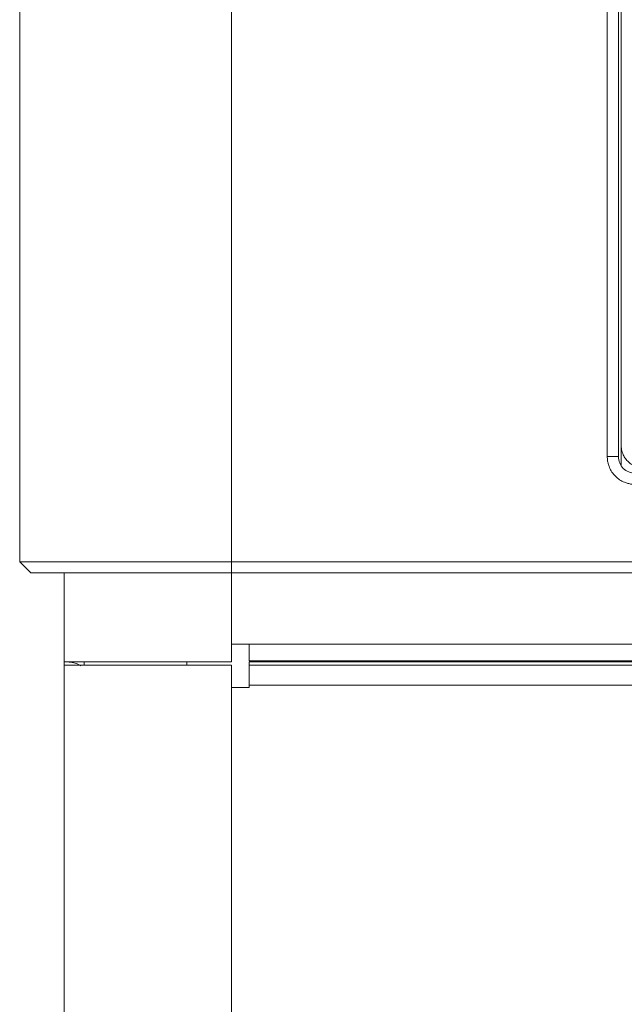
# Model space of a CAD drawing. Extents: x 11608 to 12028, y -1923 to -1626.
# Drawn here: x 11718 to 11728, y -1770 to -1752 of the extents above; entities that cross this region are included whole.
import ezdxf

# ---------------------------------------------------------------- set-up
doc = ezdxf.new("R2010")
doc.units = 0
doc.header["$MEASUREMENT"] = 0
doc.layers.get('0').update_dxf_attribs({"linetype": 'CONTINUOUS'})

msp = doc.modelspace()

# ---------------------------------------------------------------- linework, layer by layer
at = {"linetype": 'Continuous', "lineweight": 0}
for p, q in [((11717.588, -1726.555), (11717.588, -1762.155)), ((11721.388, -1726.555), (11721.388, -1762.155)), ((11721.388, -1762.155), (11717.588, -1762.155)), ((11721.388, -1762.355), (11717.788, -1762.355)), ((11721.388, -1763.635), (11721.708, -1763.635)), ((11718.748, -1763.955), (11718.748, -1764.015)), ((11720.588, -1763.955), (11720.588, -1764.015)), ((11721.708, -1764.015), (11721.708, -1763.955)), ((11721.708, -1764.015), (11721.708, -1764.375)), ((11721.708, -1764.415), (11721.708, -1764.375))]:
    msp.add_line(p, q, dxfattribs=at)
at = {"color": 7, "linetype": 'Continuous', "lineweight": 15}
for p, q in [((11728.138, -1760.265), (11728.138, -1738.656)), ((11728.388, -1760.065), (11728.388, -1738.865)), ((11744.588, -1762.155), (11721.388, -1762.155)), ((11744.588, -1762.355), (11721.388, -1762.355)), ((11721.708, -1763.635), (11775.068, -1763.635)), ((11718.388, -1764.015), (11718.388, -1822.155)), ((11721.708, -1763.935), (11775.068, -1763.935)), ((11721.708, -1763.955), (11775.068, -1763.955)), ((11721.388, -1764.415), (11721.388, -1821.675)), ((11775.068, -1764.375), (11721.708, -1764.375))]:
    msp.add_line(p, q, dxfattribs=at)
at = {"color": 144, "linetype": 'Continuous', "lineweight": 0}
for p, q in [((11728.338, -1760.265), (11728.338, -1738.656)), ((11775.068, -1764.015), (11721.708, -1764.015))]:
    msp.add_line(p, q, dxfattribs=at)
at = {"color": 8, "linetype": 'Continuous', "lineweight": 15}
msp.add_line((11728.388, -1760.065), (11728.388, -1760.415), dxfattribs=at)
at = {"linetype": 'Continuous', "lineweight": 15}
for p, q in [((11717.788, -1762.355), (11717.588, -1762.155)), ((11721.388, -1762.355), (11721.388, -1762.155)), ((11718.388, -1762.355), (11718.388, -1763.955)), ((11721.388, -1762.355), (11721.388, -1763.635)), ((11721.388, -1763.635), (11721.388, -1763.955)), ((11721.388, -1763.955), (11718.388, -1763.955)), ((11718.388, -1764.015), (11718.388, -1763.955)), ((11721.388, -1764.015), (11718.388, -1764.015)), ((11721.388, -1764.415), (11721.388, -1764.015)), ((11721.708, -1764.415), (11721.388, -1764.415))]:
    msp.add_line(p, q, dxfattribs=at)
at = {"color": 144, "linetype": 'Continuous', "lineweight": 0}
for points, knots in [([(11728.788, -1760.465), (11728.779, -1760.465), (11728.763, -1760.465), (11728.738, -1760.463), (11728.713, -1760.459), (11728.688, -1760.453), (11728.664, -1760.446), (11728.623, -1760.431), (11728.567, -1760.402), (11728.503, -1760.35), (11728.451, -1760.287), (11728.418, -1760.223), (11728.399, -1760.165), (11728.39, -1760.116), (11728.388, -1760.082), (11728.388, -1760.065)], [0, 0, 0, 0, 0.0402761, 0.0802426, 0.1200582, 0.159883, 0.1998773, 0.2401994, 0.3700431, 0.5000574, 0.6299012, 0.7599156, 0.8401208, 0.919721, 1, 1, 1, 1]), ([(11728.338, -1760.265), (11728.338, -1760.304), (11728.346, -1760.344), (11728.376, -1760.416), (11728.398, -1760.45), (11728.454, -1760.505), (11728.487, -1760.527), (11728.56, -1760.557), (11728.599, -1760.565), (11728.638, -1760.565)], [0, 0, 0, 0, 0.25, 0.25, 0.5, 0.5, 0.75, 0.75, 1, 1, 1, 1])]:
    msp.add_open_spline(points, degree=3, knots=knots, dxfattribs=at)
at = {"color": 7, "linetype": 'Continuous', "lineweight": 15}
for points, knots in [([(11728.638, -1760.765), (11728.627, -1760.765), (11728.605, -1760.764), (11728.573, -1760.761), (11728.54, -1760.756), (11728.509, -1760.748), (11728.477, -1760.739), (11728.426, -1760.719), (11728.358, -1760.683), (11728.282, -1760.621), (11728.22, -1760.545), (11728.179, -1760.468), (11728.154, -1760.395), (11728.141, -1760.331), (11728.139, -1760.287), (11728.138, -1760.265)], [0, 0, 0, 0, 0.042134, 0.083879, 0.125414, 0.166924, 0.208593, 0.250602, 0.375764, 0.500047, 0.624199, 0.749502, 0.833085, 0.916094, 1, 1, 1, 1]), ([(11728.138, -1760.265), (11728.19, -1760.265), (11728.242, -1760.265), (11728.315, -1760.265), (11728.337, -1760.265), (11728.338, -1760.265)], [0, 0, 0, 0, 0.5, 0.5, 1, 1, 1, 1])]:
    msp.add_open_spline(points, degree=3, knots=knots, dxfattribs=at)
at = {"linetype": 'Continuous', "lineweight": 0}
for points, knots in [([(11721.708, -1763.935), (11721.708, -1763.935), (11721.708, -1763.928), (11721.708, -1763.898), (11721.708, -1763.875), (11721.708, -1763.82), (11721.708, -1763.787), (11721.708, -1763.714), (11721.708, -1763.675), (11721.708, -1763.635)], [0, 0, 0, 0, 0.25, 0.25, 0.5, 0.5, 0.75, 0.75, 1, 1, 1, 1]), ([(11718.688, -1764.022), (11718.678, -1764.016), (11718.637, -1763.991), (11718.57, -1763.971), (11718.5, -1763.957), (11718.468, -1763.956), (11718.452, -1763.955)], [0, 0, 0, 0, 0.117382, 0.489144, 0.738976, 1, 1, 1, 1])]:
    msp.add_open_spline(points, degree=3, knots=knots, dxfattribs=at)

doc.saveas('drawing.dxf')
